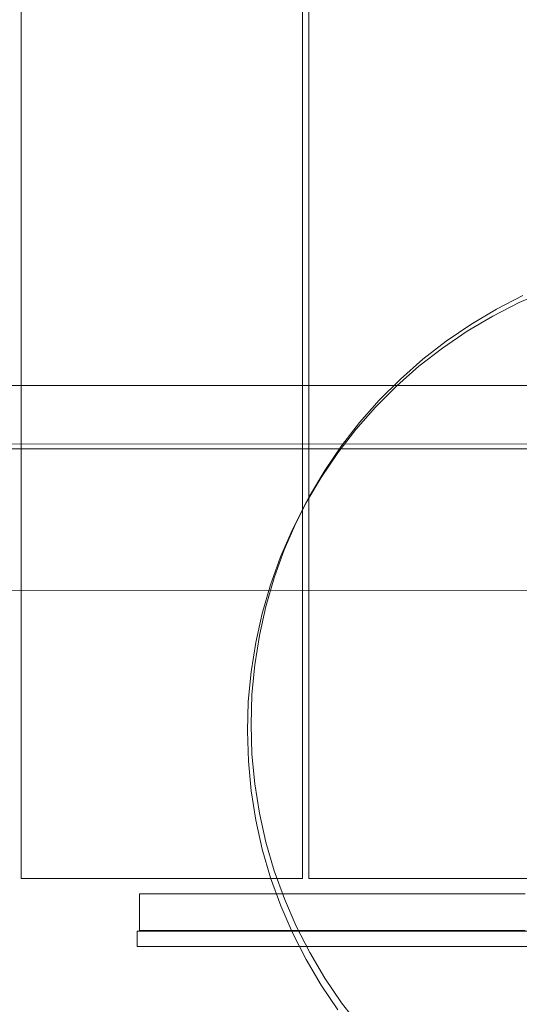
# Model space of a CAD drawing. Units: millimetres. Extents: x 36929 to 46848, y 22568 to 28715.
# Drawn here: x 43837 to 43996, y 24461 to 24772 of the extents above; entities that cross this region are included whole.
import ezdxf

# ---------------------------------------------------------------- set-up
doc = ezdxf.new("R2010")
doc.units = ezdxf.units.MM
doc.header["$MEASUREMENT"] = 0
doc.linetypes.add('Wipeout_Contour', pattern=[1000, 0, -1000])
for name, color, linetype, lineweight in [('Konstrukcja - Stropy_Nr_pióra__89_Nr_pióra__7', 7, 'Continuous', 18), ('Wnętrze - Umeblowanie_Nr_pióra__1_Nr_pióra__7', 7, 'Continuous', 18), ('Wnętrze - Umeblowanie_Nr_pióra__4_Nr_pióra__7', 7, 'Continuous', 18)]:
    doc.layers.add(name, color=color, linetype=linetype, lineweight=lineweight)
doc.layers.add('Wnętrze - Umeblowanie_Nr_pióra__1', color=7, linetype='Continuous')
doc.styles.add('GENERATED_STYLE_1', font='txt')
doc.dimstyles.new('GENERATED_STYLE__1', dxfattribs={"dimtxt": 150, "dimasz": 114, "dimexe": 0.18, "dimexo": 300, "dimgap": 0.09, "dimtad": 1, "dimtih": 1, "dimtoh": 1, "dimdec": 0, "dimlfac": 0.1, "dimzin": 0, "dimdsep": 46, "dimtxsty": 'GENERATED_STYLE_1', "dimblk": 'ARROWHEAD_5', "dimblk1": 'ARROWHEAD_5', "dimblk2": 'ARROWHEAD_5', "dimcen": 0.09, "dimclrd": 7, "dimclre": 7, "dimclrt": 7, "dimazin": 0, "dimtfac": 1, "dimtdec": 4, "dimtmove": 0, "dimatfit": 3, "dimfxl": 0, "dimtolj": 1, "dimtzin": 0, "dimarcsym": 0})
doc.dimstyles.new('GENERATED_STYLE__2', dxfattribs={"dimtxt": 150, "dimasz": 114, "dimexe": 0.18, "dimexo": 300, "dimgap": 0.09, "dimtad": 1, "dimdec": 0, "dimlfac": 0.1, "dimzin": 0, "dimdsep": 46, "dimtxsty": 'GENERATED_STYLE_1', "dimblk": 'ARROWHEAD_5', "dimblk1": 'ARROWHEAD_5', "dimblk2": 'ARROWHEAD_5', "dimcen": 0.09, "dimclrd": 7, "dimclre": 7, "dimclrt": 7, "dimazin": 0, "dimtfac": 1, "dimtdec": 4, "dimtmove": 0, "dimatfit": 3, "dimfxl": 0, "dimtolj": 1, "dimtzin": 0, "dimarcsym": 0})

# ---------------------------------------------------------------- blocks, each defined once
blk = doc.blocks.new('*D1')
at = {"layer": 'Wnętrze - Umeblowanie_Nr_pióra__1_Nr_pióra__7', "linetype": 'Continuous'}
for points in [[(39774.66, 22680.46), (39890.54, 22649.41), (39890.54, 22711.51)], [(46420.41, 22680.46), (46304.53, 22711.51), (46304.53, 22649.41)]]:
    blk.add_hatch(color=256, dxfattribs=at).paths.add_polyline_path(points)
for p, q in [((39774.66, 22567.96), (39774.66, 22792.96)), ((46420.41, 22567.96), (46420.41, 22792.96)), ((39774.66, 22680.46), (39890.54, 22711.51)), ((39890.54, 22711.51), (39890.54, 22649.41)), ((46420.41, 22680.46), (46304.53, 22711.51)), ((46304.53, 22649.41), (46304.53, 22711.51)), ((39774.66, 22680.46), (39890.54, 22649.41)), ((39890.54, 22680.46), (46304.53, 22680.46)), ((46420.41, 22680.46), (46304.53, 22649.41))]:
    blk.add_line(p, q, dxfattribs=at)
at = {"color": 254, "linetype": 'Wipeout_Contour', "lineweight": 0, "ltscale": 195001.105478}
blk.add_wipeout([(42906.85, 22690.52), (43288.22, 22690.52), (43288.22, 22880.4), (42906.85, 22880.4)], dxfattribs=at).dxf.layer = 'Wnętrze - Umeblowanie_Nr_pióra__1'
at = {"layer": 'Wnętrze - Umeblowanie_Nr_pióra__1_Nr_pióra__7', "insert": (42926.79, 22710.46), "char_height": 150, "attachment_point": 7, "style": 'GENERATED_STYLE_1'}
blk.add_mtext('\\A1;{\\fArial|b0|i0|c238|p38;650}', dxfattribs=at)
blk = doc.blocks.new('ARROWHEAD_5')
at = {"color": 0, "linetype": 'Continuous', "lineweight": 0}
blk.add_line((0, 0), (-1, 0), dxfattribs=at)
blk.add_solid([(-1, 0.2679), (0, 0), (-1, -0.2679), (-1, 0.2679)], dxfattribs=at)
blk = doc.blocks.new('*D3')
at = {"layer": 'Wnętrze - Umeblowanie_Nr_pióra__1_Nr_pióra__7', "linetype": 'Continuous'}
for points in [[(46735.37, 26916.86), (46704.32, 26800.98), (46766.42, 26800.98)], [(46735.37, 22984.45), (46766.42, 23100.33), (46704.32, 23100.33)]]:
    blk.add_hatch(color=256, dxfattribs=at).paths.add_polyline_path(points)
for p, q in [((46847.87, 26916.86), (46622.87, 26916.86)), ((46735.37, 26916.86), (46704.32, 26800.98)), ((46735.37, 26916.86), (46766.42, 26800.98)), ((46766.42, 26800.98), (46704.32, 26800.98)), ((46735.37, 23100.33), (46735.37, 26800.98)), ((46735.37, 22984.45), (46704.32, 23100.33)), ((46704.32, 23100.33), (46766.42, 23100.33)), ((46735.37, 22984.45), (46766.42, 23100.33)), ((46847.87, 22984.45), (46622.87, 22984.45))]:
    blk.add_line(p, q, dxfattribs=at)
at = {"color": 254, "linetype": 'Wipeout_Contour', "lineweight": 0, "ltscale": 211545.054791}
blk.add_wipeout([(46725.31, 24759.97), (46725.31, 25141.34), (46535.43, 25141.34), (46535.43, 24759.97)], dxfattribs=at).dxf.layer = 'Wnętrze - Umeblowanie_Nr_pióra__1'
at = {"layer": 'Wnętrze - Umeblowanie_Nr_pióra__1_Nr_pióra__7', "insert": (46705.37, 24779.91), "char_height": 150, "attachment_point": 7, "rotation": 90, "style": 'GENERATED_STYLE_1'}
blk.add_mtext('\\A1;{\\fArial|b0|i0|c238|p38;393}', dxfattribs=at)

msp = doc.modelspace()

# ---------------------------------------------------------------- linework, layer by layer
at = {"layer": 'Konstrukcja - Stropy_Nr_pióra__89_Nr_pióra__7', "linetype": 'Continuous', "flags": 128}
for points in [[(43874.57, 24483.77), (43874.57, 24478.85)], [(44245.47, 24483.77), (44239.83, 24483.77), (44228.74, 24483.77), (44212.51, 24483.77), (44191.65, 24483.77), (44166.79, 24483.77), (44138.69, 24483.77), (44108.2, 24483.77), (44076.24, 24483.77), (44060.02, 24483.77), (44043.79, 24483.77), (44011.84, 24483.77), (43981.34, 24483.77), (43953.24, 24483.77), (43928.38, 24483.77), (43907.53, 24483.77), (43891.3, 24483.77), (43880.2, 24483.77), (43874.57, 24483.77)], [(44245.47, 24478.85), (44239.83, 24478.85), (44228.74, 24478.85), (44212.51, 24478.85), (44191.65, 24478.85), (44166.79, 24478.85), (44138.69, 24478.85), (44108.2, 24478.85), (44076.24, 24478.85), (44060.02, 24478.85), (44043.79, 24478.85), (44011.84, 24478.85), (43981.34, 24478.85), (43953.24, 24478.85), (43928.38, 24478.85), (43907.53, 24478.85), (43891.3, 24478.85), (43880.2, 24478.85), (43874.57, 24478.85)]]:
    msp.add_lwpolyline(points, dxfattribs=at)
at = {"layer": 'Wnętrze - Umeblowanie_Nr_pióra__1_Nr_pióra__7', "linetype": 'Continuous'}
for p, q in [((44004.24, 24686.51), (43995.59, 24682.76)), ((43995.59, 24682.76), (43987.2, 24678.48)), ((43987.2, 24678.48), (43979.09, 24673.68)), ((43979.09, 24673.68), (43971.3, 24668.38)), ((43971.3, 24668.38), (43963.85, 24662.6)), ((43963.85, 24662.6), (43956.79, 24656.37)), ((43956.79, 24656.37), (43950.13, 24649.7)), ((43950.13, 24649.7), (43943.9, 24642.63)), ((43943.9, 24642.63), (43938.12, 24635.19)), ((43938.12, 24635.19), (43932.83, 24627.39)), ((43932.83, 24627.39), (43928.03, 24619.28)), ((43928.03, 24619.28), (43923.76, 24610.88)), ((43923.76, 24610.88), (43920.02, 24602.23)), ((43920.02, 24602.23), (43916.83, 24593.37)), ((43916.83, 24593.37), (43914.2, 24584.32)), ((43914.2, 24584.32), (43912.15, 24575.12)), ((43912.15, 24575.12), (43910.68, 24565.81)), ((43910.68, 24565.81), (43909.79, 24556.43)), ((43909.79, 24556.43), (43909.5, 24547.01)), ((43909.5, 24547.01), (43909.8, 24537.59)), ((43909.8, 24537.59), (43910.69, 24528.21)), ((43910.69, 24528.21), (43912.17, 24518.9)), ((43912.17, 24518.9), (43914.22, 24509.71)), ((43914.22, 24509.71), (43916.86, 24500.66)), ((43916.86, 24500.66), (43920.05, 24491.8)), ((43920.05, 24491.8), (43923.8, 24483.15)), ((43923.8, 24483.15), (43928.08, 24474.75)), ((43928.08, 24474.75), (43932.87, 24466.64)), ((43932.87, 24466.64), (43938.17, 24458.85))]:
    msp.add_line(p, q, dxfattribs=at)
at = {"layer": 'Wnętrze - Umeblowanie_Nr_pióra__4_Nr_pióra__7', "linetype": 'Continuous', "flags": 128}
for points in [[(43837.86, 25400.56), (43837.86, 25301.67), (43837.86, 24591.67), (43837.86, 24501.31), (43837.86, 24500.39)], [(43926.95, 24500.39), (43926.95, 24501.31), (43926.95, 24591.68), (43926.86, 25301.68), (43926.86, 25400.56)], [(43928.94, 25400.56), (43928.94, 25301.67), (43928.94, 24591.67), (43928.94, 24501.31), (43928.94, 24500.39)], [(43945.12, 24453.61), (43939.34, 24461.05), (43934.04, 24468.85), (43929.24, 24476.96), (43924.96, 24485.35), (43921.21, 24494), (43918.02, 24502.86), (43915.39, 24511.91), (43913.33, 24521.11), (43911.85, 24530.41), (43910.96, 24539.8), (43910.66, 24549.21), (43910.96, 24558.63), (43911.84, 24568.01), (43913.31, 24577.32), (43915.37, 24586.52), (43917.99, 24595.57), (43921.18, 24604.44), (43924.92, 24613.09), (43929.2, 24621.48), (43933.99, 24629.6), (43939.29, 24637.39), (43945.06, 24644.84), (43951.29, 24651.91), (43957.95, 24658.57), (43965.02, 24664.81), (43972.46, 24670.58), (43980.25, 24675.88), (43988.36, 24680.68), (43996.76, 24684.96)], [(43945.12, 24453.61), (43939.34, 24461.05), (43934.04, 24468.85), (43929.24, 24476.96), (43924.96, 24485.35), (43921.21, 24494), (43918.02, 24502.86), (43915.39, 24511.91), (43913.33, 24521.11), (43911.85, 24530.41), (43910.96, 24539.8), (43910.66, 24549.21), (43910.96, 24558.63), (43911.84, 24568.01), (43913.31, 24577.32), (43915.37, 24586.52), (43917.99, 24595.57), (43921.18, 24604.44), (43924.92, 24613.09), (43929.2, 24621.48), (43933.99, 24629.6), (43939.29, 24637.39), (43945.06, 24644.84), (43951.29, 24651.91), (43957.95, 24658.57), (43965.02, 24664.81), (43972.46, 24670.58), (43980.25, 24675.88), (43988.36, 24680.68), (43996.76, 24684.96)], [(44017.94, 24656.47), (44017.74, 24656.47), (43804.59, 24656.47), (43117.91, 24656.47)], [(43117.91, 24637.97), (44017.93, 24638.07)], [(43117.91, 24636.47), (44017.93, 24636.57)], [(44017.93, 24636.57), (43117.91, 24636.47)], [(43117.91, 24636.47), (44017.74, 24636.47), (44017.94, 24636.47)], [(44017.94, 24591.57), (43117.92, 24591.47)], [(43837.86, 24500.39), (43926.95, 24500.39)], [(43928.94, 24500.39), (44018.02, 24500.39)], [(43875.34, 24495.58), (43875.34, 24483.89)], [(43997.46, 24495.58), (43992.03, 24495.58), (43986.67, 24495.58), (43981.39, 24495.58), (43976.18, 24495.58), (43971.05, 24495.58), (43966.01, 24495.58), (43961.06, 24495.58), (43956.21, 24495.58), (43951.47, 24495.58), (43946.83, 24495.58), (43942.3, 24495.58), (43937.89, 24495.58), (43933.6, 24495.58), (43929.43, 24495.58), (43925.39, 24495.58), (43921.49, 24495.58), (43917.72, 24495.58), (43914.09, 24495.58), (43910.61, 24495.58), (43907.27, 24495.58), (43904.09, 24495.58), (43901.06, 24495.58), (43898.18, 24495.58), (43895.47, 24495.58), (43892.92, 24495.58), (43890.53, 24495.58), (43888.31, 24495.58), (43886.26, 24495.58), (43884.38, 24495.58), (43882.67, 24495.58), (43881.14, 24495.58), (43879.79, 24495.58), (43878.61, 24495.58), (43877.61, 24495.58), (43876.79, 24495.58), (43876.16, 24495.58), (43875.7, 24495.58), (43875.43, 24495.58), (43875.34, 24495.58)], [(43997.46, 24483.89), (43992.03, 24483.89), (43986.67, 24483.89), (43981.39, 24483.89), (43976.18, 24483.89), (43971.05, 24483.89), (43966.01, 24483.89), (43961.06, 24483.89), (43956.21, 24483.89), (43951.47, 24483.89), (43946.83, 24483.89), (43942.3, 24483.89), (43937.89, 24483.89), (43933.6, 24483.89), (43929.43, 24483.89), (43925.39, 24483.89), (43921.49, 24483.89), (43917.72, 24483.89), (43914.09, 24483.89), (43910.61, 24483.89), (43907.27, 24483.89), (43904.09, 24483.89), (43901.06, 24483.89), (43898.18, 24483.89), (43895.47, 24483.89), (43892.92, 24483.89), (43890.53, 24483.89), (43888.31, 24483.89), (43886.26, 24483.89), (43884.38, 24483.89), (43882.67, 24483.89), (43881.14, 24483.89), (43879.79, 24483.89), (43878.61, 24483.89), (43877.61, 24483.89), (43876.79, 24483.89), (43876.16, 24483.89), (43875.7, 24483.89), (43875.43, 24483.89), (43875.34, 24483.89)]]:
    msp.add_lwpolyline(points, dxfattribs=at)

# ---------------------------------------------------------------- next in the draw order: dimensions: what is measured, and where the dimension line sits
at = {"layer": 'Wnętrze - Umeblowanie_Nr_pióra__1', "linetype": 'Continuous'}
dim = msp.add_linear_dim(base=(46420.41, 22680.46), p1=(39774.66, 25007.17), p2=(46420.41, 24933.71), text='650', dimstyle='GENERATED_STYLE__1', dxfattribs=at)
dim.commit()
dim.dimension.update_dxf_attribs({"geometry": '*D1', "text_midpoint": (43097.54, 22785.46), "dimtype": 160})

# ---------------------------------------------------------------- next in the draw order: dimensions: what is measured, and where the dimension line sits
dim = msp.add_linear_dim(base=(46735.37, 26916.86), p1=(42946.11, 22984.45), p2=(43080.01, 26916.86), angle=90, dimstyle='GENERATED_STYLE__2', dxfattribs=at)
dim.commit()
dim.dimension.update_dxf_attribs({"geometry": '*D3', "text_midpoint": (46630.37, 24950.66), "dimtype": 160, "text_rotation": 90})

doc.saveas('drawing.dxf')
